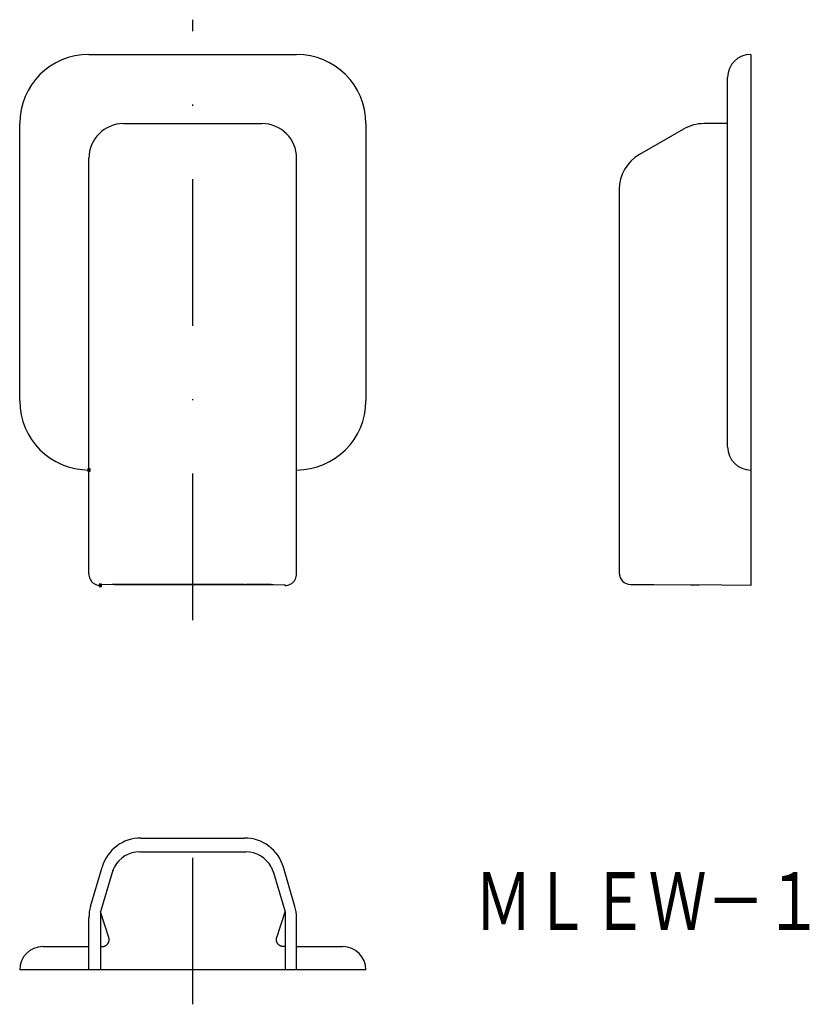
# Model space of a CAD drawing. Extents: x 39.2 to 107.6, y 183.7 to 269.
import ezdxf
from ezdxf.enums import TextEntityAlignment as Align

# ---------------------------------------------------------------- set-up
doc = ezdxf.new("R2010")
doc.units = 0
doc.header["$PDMODE"] = 65
doc.header["$PDSIZE"] = 0.2
doc.linetypes.add('DASHDOT', pattern=[25.4, 12.7, -6.35, 0, -6.35])
doc.layers.add('1', color=7, linetype='CONTINUOUS')
doc.styles.add('MDRAFSTD', font='TXT', dxfattribs={"bigfont": 'BIGFONT'})

msp = doc.modelspace()

# ---------------------------------------------------------------- linework, layer by layer
at = {"layer": '1', "color": 5, "linetype": 'DASHDOT'}
for p, q in [((54.17, 216.979), (54.17, 268.979)), ((54.17, 183.706), (54.17, 201.106))]:
    msp.add_line(p, q, dxfattribs=at)
at = {"layer": '1', "color": 7, "linetype": 'CONTINUOUS'}
for p, q in [((45.17, 265.979), (63.17, 265.979)), ((102.525, 265.979), (102.525, 219.979)), ((100.525, 231.979), (100.525, 263.979)), ((39.17, 235.979), (39.17, 259.979)), ((48.17, 259.979), (60.17, 259.979)), ((69.17, 259.979), (69.17, 235.979)), ((96.713, 259.511), (92.875, 257.295)), ((100.525, 259.979), (98.463, 259.979)), ((45.17, 220.979), (45.17, 256.979)), ((63.17, 220.979), (63.17, 256.979)), ((91.125, 254.264), (91.125, 221.07)), ((46.236, 220.026), (46.17, 220.024)), ((46.17, 220.024), (46.17, 219.979)), ((47.174, 220.054), (46.236, 220.026)), ((47.249, 220.055), (47.174, 220.054)), ((47.377, 220.057), (47.249, 220.055)), ((49.674, 220.07), (47.377, 220.057)), ((47.377, 220.057), (49.572, 220.068)), ((49.572, 220.068), (58.769, 220.068)), ((58.667, 220.07), (49.674, 220.07)), ((58.667, 220.07), (60.964, 220.057)), ((60.964, 220.057), (58.769, 220.068)), ((60.964, 220.057), (61.092, 220.055)), ((61.092, 220.055), (61.167, 220.054)), ((61.167, 220.054), (62.105, 220.026)), ((62.105, 220.026), (62.17, 220.024)), ((62.17, 220.024), (62.17, 219.979)), ((92.117, 220.07), (93.629, 220.057)), ((93.629, 220.057), (93.902, 220.055)), ((93.902, 220.055), (94.119, 220.054)), ((94.119, 220.054), (97.304, 220.026)), ((97.304, 220.026), (97.525, 220.024)), ((97.525, 220.024), (98.022, 220.019)), ((97.525, 220.024), (97.525, 220.023)), ((102.525, 219.979), (97.525, 220.023)), ((49.674, 198.106), (58.667, 198.106)), ((49.572, 196.906), (58.769, 196.906)), ((45.313, 192.191), (46.317, 195.596)), ((47.249, 195.33), (47.174, 195.113)), ((47.377, 195.602), (47.249, 195.33)), ((60.964, 195.602), (61.092, 195.33)), ((61.092, 195.33), (61.167, 195.113)), ((63.028, 192.191), (62.024, 195.596)), ((47.174, 195.113), (46.17, 191.706)), ((61.167, 195.113), (62.17, 191.706)), ((45.17, 186.706), (45.17, 191.201)), ((46.17, 191.706), (46.17, 186.706)), ((46.891, 189.488), (46.17, 191.706)), ((61.45, 189.488), (62.17, 191.706)), ((62.17, 191.706), (62.17, 186.706)), ((63.17, 186.706), (63.17, 191.201)), ((46.899, 189.461), (46.891, 189.488)), ((46.906, 189.434), (46.899, 189.461)), ((46.912, 189.406), (46.906, 189.434)), ((46.916, 189.378), (46.912, 189.406)), ((46.919, 189.35), (46.916, 189.378)), ((46.92, 189.322), (46.919, 189.35)), ((46.92, 189.294), (46.92, 189.322)), ((61.421, 189.322), (61.422, 189.35)), ((61.421, 189.294), (61.421, 189.322)), ((61.422, 189.35), (61.425, 189.378)), ((61.425, 189.378), (61.429, 189.406)), ((61.429, 189.406), (61.435, 189.434)), ((61.435, 189.434), (61.442, 189.461)), ((61.442, 189.461), (61.45, 189.488)), ((41.17, 188.706), (45.17, 188.706)), ((46.17, 188.706), (46.323, 188.706)), ((46.323, 188.706), (46.351, 188.707)), ((46.351, 188.707), (46.38, 188.709)), ((46.38, 188.709), (46.407, 188.712)), ((46.407, 188.712), (46.435, 188.717)), ((46.435, 188.717), (46.463, 188.723)), ((46.463, 188.723), (46.49, 188.73)), ((46.49, 188.73), (46.517, 188.739)), ((46.517, 188.739), (46.543, 188.748)), ((46.543, 188.748), (46.569, 188.759)), ((46.569, 188.759), (46.594, 188.771)), ((46.594, 188.771), (46.619, 188.785)), ((46.619, 188.785), (46.643, 188.799)), ((46.643, 188.799), (46.667, 188.815)), ((46.667, 188.815), (46.689, 188.832)), ((46.689, 188.832), (46.711, 188.849)), ((46.711, 188.849), (46.732, 188.868)), ((46.732, 188.868), (46.752, 188.888)), ((46.752, 188.888), (46.771, 188.909)), ((46.771, 188.909), (46.789, 188.93)), ((46.789, 188.93), (46.806, 188.953)), ((46.806, 188.953), (46.822, 188.976)), ((46.822, 188.976), (46.837, 189)), ((46.837, 189), (46.851, 189.024)), ((46.851, 189.024), (46.864, 189.049)), ((46.864, 189.049), (46.875, 189.075)), ((46.875, 189.075), (46.885, 189.101)), ((46.885, 189.101), (46.894, 189.128)), ((46.894, 189.128), (46.902, 189.155)), ((46.902, 189.155), (46.908, 189.182)), ((46.908, 189.182), (46.913, 189.21)), ((46.913, 189.21), (46.917, 189.238)), ((46.917, 189.238), (46.919, 189.266)), ((46.919, 189.266), (46.92, 189.294)), ((61.422, 189.266), (61.421, 189.294)), ((61.424, 189.238), (61.422, 189.266)), ((61.428, 189.21), (61.424, 189.238)), ((61.433, 189.182), (61.428, 189.21)), ((61.439, 189.155), (61.433, 189.182)), ((61.447, 189.128), (61.439, 189.155)), ((61.456, 189.101), (61.447, 189.128)), ((61.466, 189.075), (61.456, 189.101)), ((61.477, 189.049), (61.466, 189.075)), ((61.49, 189.024), (61.477, 189.049)), ((61.504, 189), (61.49, 189.024)), ((61.519, 188.976), (61.504, 189)), ((61.535, 188.953), (61.519, 188.976)), ((61.552, 188.93), (61.535, 188.953)), ((61.57, 188.909), (61.552, 188.93)), ((61.589, 188.888), (61.57, 188.909)), ((61.609, 188.868), (61.589, 188.888)), ((61.63, 188.849), (61.609, 188.868)), ((61.652, 188.832), (61.63, 188.849)), ((61.674, 188.815), (61.652, 188.832)), ((61.698, 188.799), (61.674, 188.815)), ((61.722, 188.785), (61.698, 188.799)), ((61.747, 188.771), (61.722, 188.785)), ((61.772, 188.759), (61.747, 188.771)), ((61.798, 188.748), (61.772, 188.759)), ((61.824, 188.739), (61.798, 188.748)), ((61.851, 188.73), (61.824, 188.739)), ((61.878, 188.723), (61.851, 188.73)), ((61.906, 188.717), (61.878, 188.723)), ((61.934, 188.712), (61.906, 188.717)), ((61.961, 188.709), (61.934, 188.712)), ((61.99, 188.707), (61.961, 188.709)), ((62.018, 188.706), (61.99, 188.707)), ((62.17, 188.706), (62.018, 188.706)), ((63.17, 188.706), (67.17, 188.706)), ((69.17, 186.706), (39.17, 186.706))]:
    msp.add_line(p, q, dxfattribs=at)
for centre, radius, start, end in [((45.17, 259.979), 6, 90, 180), ((63.17, 259.979), 6, 0, 90), ((102.525, 263.979), 2, 90, 180), ((48.17, 256.979), 3, 90, 180), ((60.17, 256.979), 3, 0, 90), ((98.463, 256.479), 3.5, 90, 120), ((94.625, 254.264), 3.5, 120, 180), ((45.17, 235.979), 6, 180, 270), ((63.17, 235.979), 6, 270, 0), ((102.525, 231.979), 2, 180, 270), ((46.171, 220.979), 1, 179.99996, 206.56412), ((62.17, 220.979), 1, 333.43588, 0.00004), ((92.125, 221.07), 1, 180, 269.5), ((46.171, 220.979), 1, 206.56413, 224.99885), ((46.171, 220.979), 1, 224.99885, 243.43402), ((46.17, 220.979), 1, 243.43401, 269.99996), ((62.17, 220.979), 1, 270.00004, 296.56599), ((62.17, 220.979), 1, 296.56598, 315.00115), ((62.17, 220.979), 1, 315.00115, 333.43587), ((49.674, 194.606), 3.5, 90, 163.58), ((58.667, 194.606), 3.5, 16.42, 90), ((49.572, 194.406), 2.5, 90, 151.41615), ((58.769, 194.406), 2.5, 28.58385, 90), ((47.765, 194.936), 0.617, 141.72845, 163.34639), ((60.872, 195.09), 0.295, 4.40327, 50.52189), ((48.67, 191.201), 3.5, 163.58, 180), ((59.67, 191.201), 3.5, 0, 16.42), ((41.17, 186.706), 2, 90, 180), ((67.17, 186.706), 2, 0, 90)]:
    msp.add_arc(centre, radius, start, end, dxfattribs=at)
at = {"layer": '1', "color": 1, "linetype": 'CONTINUOUS'}
for p in [(45.17, 229.979), (46.17, 219.979)]:
    msp.add_point(p, dxfattribs=at)

# ---------------------------------------------------------------- texts
at = {"layer": '1', "color": 7, "linetype": 'CONTINUOUS', "style": 'MDRAFSTD', "width": 0.880876}
msp.add_text('ＭＬＥＷ－１', height=5, dxfattribs=at).set_placement((78.593, 190.14), (108.763, 190.14), align=Align.FIT)

doc.saveas('drawing.dxf')
